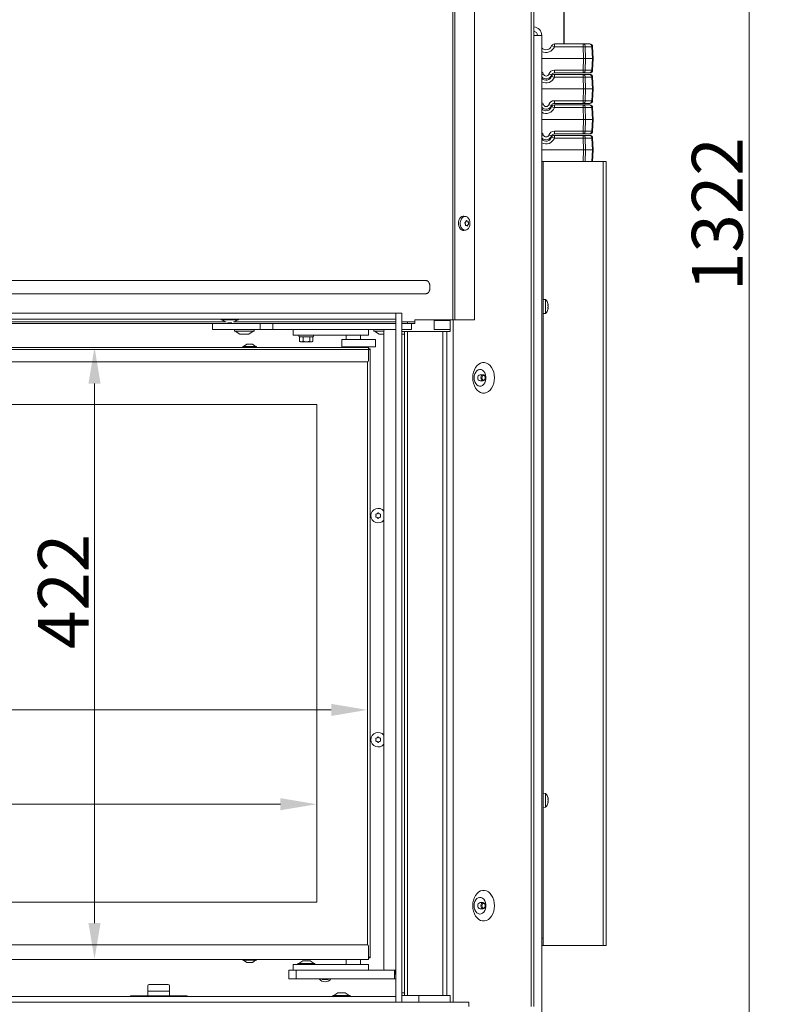
# Model space of a CAD drawing. Extents: x 578 to 4525, y -1153 to 2121.
# Drawn here: x 2839 to 3358, y 621 to 1300 of the extents above; entities that cross this region are included whole.
import ezdxf

# ---------------------------------------------------------------- set-up
doc = ezdxf.new("R2010")
doc.units = 0
doc.header["$LTSCALE"] = 5
doc.layers.add('LAYER14', color=30, linetype='Continuous')
doc.layers.add('SLD-0', color=7, linetype='Continuous')
doc.styles.add('Brunner 2014', font='arial.ttf', dxfattribs={"height": 35})
doc.dimstyles.new('Brunner 2014', dxfattribs={"dimscale": 5, "dimtxt": 35, "dimasz": 5, "dimexe": 3.175, "dimexo": 0, "dimgap": 0.762, "dimtad": 1, "dimdec": 0, "dimrnd": 1e-08, "dimtxsty": 'Brunner 2014', "dimcen": 0.09, "dimdle": 10, "dimclrd": 7, "dimclre": 7, "dimclrt": 7, "dimadec": 1, "dimazin": 2, "dimtfac": 0.666667, "dimtdec": 0, "dimtmove": 0, "dimatfit": 3, "dimldrblk": 'Filled-1', "dimfxl": 1, "dimtolj": 1, "dimlwd": 5, "dimlwe": 5, "dimarcsym": 0})

# ---------------------------------------------------------------- blocks, each defined once
blk = doc.blocks.new('*D167')
at = {"layer": 'Defpoints', "color": 0, "lineweight": 5}
for p in [(3079.31, 1074.31), (2890.36, 652.31), (3079.31, 652.31)]:
    blk.add_point(p, dxfattribs=at)
at = {"layer": 'SLD-0', "color": 7, "linetype": 'Continuous', "lineweight": 5}
for p, q in [((3079.31, 1074.31), (2874.48, 1074.31)), ((2890.36, 1049.31), (2890.36, 677.31)), ((3079.31, 652.31), (2874.48, 652.31))]:
    blk.add_line(p, q, dxfattribs=at)
at = {"layer": 'SLD-0', "color": 7, "lineweight": 5}
for points in [[(2886.19, 1049.31), (2894.53, 1049.31), (2890.36, 1074.31)], [(2886.19, 677.31), (2894.53, 677.31), (2890.36, 652.31)]]:
    blk.add_solid(points, dxfattribs=at)
at = {"layer": 'SLD-0', "color": 7, "lineweight": 5, "insert": (2851.41, 905.98), "char_height": 35, "attachment_point": 2, "rotation": 90, "style": 'Brunner 2014'}
blk.add_mtext('\\A1;422', dxfattribs=at)
blk = doc.blocks.new('Filled-1')
at = {"color": 0}
for p, q in [((0, 0), (-1, 0.167)), ((-1, 0.167), (-1, -0.167)), ((-1, 0), (0, 0)), ((-1, -0.167), (0, 0))]:
    blk.add_line(p, q, dxfattribs=at)
at = {"color": 0, "flags": 128}
blk.add_lwpolyline([(-1, -0.167), (0, 0), (-1, 0.167), (-1, -0.167)], dxfattribs=at)
at = {"color": 0}
blk.add_solid([(-1, -0.167), (0, 0), (-1, 0.167), (-1, -0.167)], dxfattribs=at)
blk = doc.blocks.new('*D171')
at = {"layer": 'Defpoints', "color": 0, "lineweight": 5}
for p in [(2422.61, 824.32), (2422.61, 691.81), (3078.56, 662.28)]:
    blk.add_point(p, dxfattribs=at)
at = {"layer": 'SLD-0', "color": 7, "linetype": 'Continuous', "lineweight": 5}
for p, q in [((2422.61, 691.81), (2422.61, 840.19)), ((3078.56, 662.28), (3078.56, 840.19)), ((3053.56, 824.32), (2447.61, 824.32))]:
    blk.add_line(p, q, dxfattribs=at)
at = {"layer": 'SLD-0', "color": 7, "lineweight": 5}
for points in [[(2447.61, 828.48), (2447.61, 820.15), (2422.61, 824.32)], [(3053.56, 828.48), (3053.56, 820.15), (3078.56, 824.32)]]:
    blk.add_solid(points, dxfattribs=at)
at = {"layer": 'SLD-0', "color": 7, "lineweight": 5, "insert": (2678.01, 863.87), "char_height": 35, "attachment_point": 2, "style": 'Brunner 2014'}
blk.add_mtext('\\A1;656', dxfattribs=at)
blk = doc.blocks.new('*D173')
at = {"layer": 'Defpoints', "color": 0, "lineweight": 5}
for p in [(3043.56, 1034.81), (2823.21, 691.81), (3043.56, 691.81)]:
    blk.add_point(p, dxfattribs=at)
at = {"layer": 'SLD-0', "color": 7, "linetype": 'Continuous', "lineweight": 5}
for p, q in [((3043.56, 1034.81), (2807.33, 1034.81)), ((2823.21, 1009.81), (2823.21, 716.81)), ((3043.56, 691.81), (2807.33, 691.81))]:
    blk.add_line(p, q, dxfattribs=at)
at = {"layer": 'SLD-0', "color": 7, "lineweight": 5}
for points in [[(2819.04, 1009.81), (2827.37, 1009.81), (2823.21, 1034.81)], [(2819.04, 716.81), (2827.37, 716.81), (2823.21, 691.81)]]:
    blk.add_solid(points, dxfattribs=at)
at = {"layer": 'SLD-0', "color": 7, "lineweight": 5, "insert": (2783.63, 905.98), "char_height": 35, "attachment_point": 2, "rotation": 90, "style": 'Brunner 2014'}
blk.add_mtext('\\A1;343', dxfattribs=at)
blk = doc.blocks.new('*D174')
at = {"layer": 'Defpoints', "color": 0, "lineweight": 5}
for p in [(3043.56, 759.27), (2422.61, 691.81), (3043.56, 691.81)]:
    blk.add_point(p, dxfattribs=at)
at = {"layer": 'SLD-0', "color": 7, "linetype": 'Continuous', "lineweight": 5}
for p, q in [((2422.61, 691.81), (2422.61, 775.15)), ((3043.56, 691.81), (3043.56, 775.15)), ((2447.61, 759.27), (3018.56, 759.27))]:
    blk.add_line(p, q, dxfattribs=at)
at = {"layer": 'SLD-0', "color": 7, "lineweight": 5}
for points in [[(2447.61, 763.44), (2447.61, 755.11), (2422.61, 759.27)], [(3018.56, 763.44), (3018.56, 755.11), (3043.56, 759.27)]]:
    blk.add_solid(points, dxfattribs=at)
at = {"layer": 'SLD-0', "color": 7, "lineweight": 5, "insert": (2678.01, 798.82), "char_height": 35, "attachment_point": 2, "style": 'Brunner 2014'}
blk.add_mtext('\\A1;621', dxfattribs=at)
blk = doc.blocks.new('*D175')
at = {"layer": 'Defpoints', "color": 0, "lineweight": 5}
for p in [(3186.65, 1805.06), (3203.95, 482.76), (3341.8, 482.76)]:
    blk.add_point(p, dxfattribs=at)
at = {"layer": 'SLD-0', "color": 7, "linetype": 'Continuous', "lineweight": 5}
for p, q in [((3186.65, 1805.06), (3357.67, 1805.06)), ((3341.8, 1780.06), (3341.8, 507.76)), ((3203.95, 482.76), (3357.67, 482.76))]:
    blk.add_line(p, q, dxfattribs=at)
at = {"layer": 'SLD-0', "color": 7, "lineweight": 5}
for points in [[(3337.63, 1780.06), (3345.96, 1780.06), (3341.8, 1805.06)], [(3337.63, 507.76), (3345.96, 507.76), (3341.8, 482.76)]]:
    blk.add_solid(points, dxfattribs=at)
at = {"layer": 'SLD-0', "color": 7, "lineweight": 5, "insert": (3302.22, 1166.12), "char_height": 35, "attachment_point": 2, "rotation": 90, "style": 'Brunner 2014'}
blk.add_mtext('\\A1;1322', dxfattribs=at)

msp = doc.modelspace()

# ---------------------------------------------------------------- linework, layer by layer
at = {"color": 7, "linetype": 'Continuous', "lineweight": 5}
for p, q in [((3191.5, 619.81), (3191.5, 1520.81)), ((3193.26, 1520.81), (3193.26, 619.81)), ((3137.32, 1093.31), (3137.32, 1519.81)), ((3138.74, 1093.31), (3138.74, 1519.81)), ((3152.29, 1093.31), (3152.29, 1364.81)), ((3214.24, 1317.49), (3214.24, 1283.49)), ((3213.87, 1283.49), (3213.87, 1305.12)), ((3193.26, 1289.36), (3198.75, 1289.36)), ((3198.75, 486.76), (3198.75, 1289.36)), ((3207.4, 1283.49), (3207.4, 1281.59)), ((3227.24, 1283.49), (3207.4, 1283.49)), ((3227.24, 1283.49), (3227.24, 1281.59)), ((3231.82, 1283.49), (3227.24, 1283.49)), ((3207.4, 1281.59), (3227.24, 1281.59)), ((3227.24, 1281.59), (3227.41, 1273.49)), ((3228.83, 1273.49), (3228.65, 1281.59)), ((3228.65, 1281.59), (3233.23, 1281.59)), ((3233.23, 1281.59), (3233.66, 1273.49)), ((3234.24, 1273.49), (3233.82, 1281.59)), ((3227.41, 1273.49), (3198.75, 1273.49)), ((3227.41, 1273.49), (3227.24, 1265.38)), ((3228.83, 1273.49), (3227.41, 1273.49)), ((3228.65, 1265.38), (3228.83, 1273.49)), ((3233.66, 1273.49), (3228.83, 1273.49)), ((3233.66, 1273.49), (3233.23, 1265.38)), ((3233.66, 1273.49), (3234.24, 1273.49)), ((3233.82, 1265.38), (3234.24, 1273.49)), ((3227.24, 1265.38), (3207.4, 1265.38)), ((3207.4, 1263.49), (3207.4, 1265.38)), ((3207.4, 1263.49), (3227.24, 1263.49)), ((3227.24, 1263.49), (3227.24, 1265.38)), ((3227.24, 1263.49), (3231.82, 1263.49)), ((3233.23, 1265.38), (3228.65, 1265.38)), ((3207.4, 1262.49), (3207.4, 1260.59)), ((3227.24, 1262.49), (3207.4, 1262.49)), ((3207.4, 1260.59), (3227.24, 1260.59)), ((3227.24, 1262.49), (3227.24, 1260.59)), ((3231.82, 1262.49), (3227.24, 1262.49)), ((3227.24, 1260.59), (3227.41, 1252.49)), ((3228.83, 1252.49), (3228.65, 1260.59)), ((3228.65, 1260.59), (3233.23, 1260.59)), ((3233.23, 1260.59), (3233.66, 1252.49)), ((3234.24, 1252.49), (3233.82, 1260.59)), ((3227.41, 1252.49), (3198.75, 1252.49)), ((3227.41, 1252.49), (3227.24, 1244.38)), ((3228.83, 1252.49), (3227.41, 1252.49)), ((3228.65, 1244.38), (3228.83, 1252.49)), ((3233.66, 1252.49), (3228.83, 1252.49)), ((3233.66, 1252.49), (3233.23, 1244.38)), ((3233.66, 1252.49), (3234.24, 1252.49)), ((3233.82, 1244.38), (3234.24, 1252.49)), ((3227.24, 1244.38), (3207.4, 1244.38)), ((3207.4, 1242.49), (3207.4, 1244.38)), ((3207.4, 1242.49), (3227.24, 1242.49)), ((3227.24, 1242.49), (3227.24, 1244.38)), ((3227.24, 1242.49), (3231.82, 1242.49)), ((3233.23, 1244.38), (3228.65, 1244.38)), ((3207.4, 1241.49), (3207.4, 1239.59)), ((3227.24, 1241.49), (3207.4, 1241.49)), ((3207.4, 1239.59), (3227.24, 1239.59)), ((3227.24, 1241.49), (3227.24, 1239.59)), ((3231.82, 1241.49), (3227.24, 1241.49)), ((3227.24, 1239.59), (3227.41, 1231.49)), ((3228.83, 1231.49), (3228.65, 1239.59)), ((3228.65, 1239.59), (3233.23, 1239.59)), ((3233.23, 1239.59), (3233.66, 1231.49)), ((3234.24, 1231.49), (3233.82, 1239.59)), ((3227.41, 1231.49), (3198.75, 1231.49)), ((3227.41, 1231.49), (3227.24, 1223.38)), ((3228.83, 1231.49), (3227.41, 1231.49)), ((3228.65, 1223.38), (3228.83, 1231.49)), ((3233.66, 1231.49), (3228.83, 1231.49)), ((3233.66, 1231.49), (3233.23, 1223.38)), ((3233.66, 1231.49), (3234.24, 1231.49)), ((3233.82, 1223.38), (3234.24, 1231.49)), ((3227.24, 1223.38), (3207.4, 1223.38)), ((3207.4, 1221.49), (3207.4, 1223.38)), ((3227.24, 1221.49), (3227.24, 1223.38)), ((3233.23, 1223.38), (3228.65, 1223.38)), ((3207.4, 1221.49), (3227.24, 1221.49)), ((3227.24, 1220.49), (3207.4, 1220.49)), ((3207.4, 1220.49), (3207.4, 1218.59)), ((3207.4, 1218.59), (3227.24, 1218.59)), ((3227.24, 1221.49), (3231.82, 1221.49)), ((3227.24, 1220.49), (3227.24, 1218.59)), ((3231.82, 1220.49), (3227.24, 1220.49)), ((3227.24, 1218.59), (3227.41, 1210.49)), ((3228.83, 1210.49), (3228.65, 1218.59)), ((3228.65, 1218.59), (3233.23, 1218.59)), ((3233.23, 1218.59), (3233.66, 1210.49)), ((3234.24, 1210.49), (3233.82, 1218.59)), ((3227.41, 1210.49), (3198.75, 1210.49)), ((3227.41, 1210.49), (3227.24, 1202.46)), ((3228.83, 1210.49), (3227.41, 1210.49)), ((3228.65, 1202.46), (3228.83, 1210.49)), ((3233.66, 1210.49), (3228.83, 1210.49)), ((3233.66, 1210.49), (3233.24, 1202.46)), ((3233.66, 1210.49), (3234.24, 1210.49)), ((3233.82, 1202.46), (3234.24, 1210.49)), ((3199.75, 1202.46), (3198.75, 1202.46)), ((3199.75, 1197.46), (3199.75, 1202.46)), ((3200.75, 1202.46), (3199.75, 1202.46)), ((3241.15, 1202.46), (3200.75, 1202.46)), ((3241.15, 1202.46), (3241.15, 661.96)), ((3243.15, 1202.46), (3241.15, 1202.46)), ((3243.15, 1202.46), (3243.15, 661.96)), ((3199.75, 1197.46), (3199.75, 666.96)), ((3145.03, 1164.69), (3146.17, 1164.55)), ((3147.35, 1161.26), (3147.35, 1161.26)), ((3146.17, 1155.07), (3145.03, 1154.93)), ((3146.06, 1159.42), (3146.06, 1159.42)), ((3146.14, 1158.39), (3146.19, 1158.39)), ((3146.33, 1160.87), (3146.33, 1160.87)), ((3146.82, 1158.36), (3146.82, 1158.36)), ((3147.84, 1158.76), (3147.84, 1158.76)), ((3148.11, 1160.21), (3148.11, 1160.21)), ((3118.65, 1120.38), (2431.65, 1120.38)), ((2431.65, 1111.24), (3118.65, 1111.24)), ((3199.75, 1107.36), (3201.39, 1107.22)), ((3201.39, 1107.22), (3201.39, 1097.71)), ((3203.09, 1103.76), (3203.09, 1103.76)), ((3203.09, 1102.46), (3203.09, 1102.46)), ((3203.09, 1101.16), (3203.09, 1101.16)), ((2977.75, 1093.26), (2977.75, 1093.81)), ((2985.5, 1093.26), (2977.75, 1093.26)), ((2980.43, 1091.81), (2978.35, 1093.26)), ((2989.55, 1093.26), (2985.5, 1093.26)), ((2988.95, 1093.26), (2986.87, 1091.81)), ((2989.55, 1093.81), (2989.55, 1093.26)), ((3111.15, 1093.31), (3137.32, 1093.31)), ((3111.15, 1093.31), (3111.15, 1092.81)), ((3135.64, 1093.31), (3135.64, 1085.31)), ((3138.74, 1093.31), (3137.32, 1093.31)), ((3137.76, 1093.31), (3137.76, 622.81)), ((3138.74, 1093.31), (3152.29, 1093.31)), ((3201.39, 1097.71), (3199.75, 1097.56)), ((2437.85, 1090.81), (3098.15, 1090.81)), ((2711.17, 1091.81), (2981.13, 1091.81)), ((2971.65, 1090.81), (2971.65, 1086.61)), ((2974.65, 1086.61), (2971.65, 1086.61)), ((3004.69, 1086.61), (2974.65, 1086.61)), ((2985.15, 1091.31), (2982.15, 1091.31)), ((2986.17, 1091.81), (3098.15, 1091.81)), ((2986.85, 1085.71), (2986.85, 1086.31)), ((3000.45, 1086.31), (3000.45, 1085.71)), ((3004.69, 1090.81), (3004.69, 1086.61)), ((3013.35, 1086.61), (3004.69, 1086.61)), ((3013.35, 1090.81), (3013.35, 1086.61)), ((3098.15, 1086.61), (3013.35, 1086.61)), ((3027.31, 1082.61), (3027.31, 1086.61)), ((3079.31, 1082.61), (3079.31, 1086.61)), ((3082.85, 1085.71), (3082.85, 1086.31)), ((3090.81, 1086.61), (3098.15, 1086.61)), ((3102.15, 1091.81), (3106.15, 1091.81)), ((3102.15, 1090.81), (3106.15, 1090.81)), ((3108.35, 1086.61), (3102.15, 1086.61)), ((3102.15, 1086.61), (3109, 1086.61)), ((3106.15, 1091.81), (3106.15, 1090.81)), ((3111.15, 1091.81), (3106.15, 1091.81)), ((3106.15, 1090.81), (3111.15, 1090.81)), ((3109, 1086.61), (3109, 1090.81)), ((3111.15, 1092.81), (3111.15, 1091.81)), ((3111.15, 1090.81), (3111.15, 1091.81)), ((3124.53, 1092.71), (3124.53, 1086.61)), ((3135.49, 1092.71), (3124.53, 1092.71)), ((3124.53, 1086.61), (3135.49, 1086.61)), ((3135.14, 1086.61), (3124.89, 1086.61)), ((3135.49, 1086.61), (3135.49, 1092.71)), ((2987.15, 1085.41), (3000.15, 1085.41)), ((2990.58, 1083.36), (2987.45, 1085.41)), ((2990.74, 1083.31), (2991.29, 1083.31)), ((2991.38, 1083.31), (2991.32, 1083.31)), ((2991.38, 1083.31), (2993.94, 1083.31)), ((2994.1, 1083.31), (2996.31, 1083.31)), ((2996.37, 1083.31), (2996.56, 1083.31)), ((2999.85, 1085.41), (2996.73, 1083.36)), ((3027.31, 1082.61), (3035.31, 1082.61)), ((3031.35, 1082.11), (3031.35, 1082.61)), ((3031.85, 1081.61), (3031.35, 1082.11)), ((3031.74, 1081.61), (3031.74, 1078.47)), ((3031.74, 1081.61), (3031.87, 1081.61)), ((3031.87, 1081.61), (3034.06, 1081.61)), ((3034.06, 1081.61), (3034.19, 1081.61)), ((3034.19, 1081.61), (3034.19, 1078.47)), ((3034.19, 1081.61), (3034.44, 1081.61)), ((3034.44, 1081.61), (3038.56, 1081.61)), ((3035.31, 1082.61), (3071.31, 1082.61)), ((3038.56, 1081.61), (3038.81, 1081.61)), ((3038.81, 1081.61), (3038.81, 1078.47)), ((3038.81, 1081.61), (3038.92, 1081.61)), ((3038.92, 1081.61), (3040.85, 1081.61)), ((3041.35, 1082.11), (3040.85, 1081.61)), ((3040.85, 1081.61), (3040.97, 1081.61)), ((3040.97, 1081.61), (3040.97, 1078.47)), ((3041.35, 1082.61), (3041.35, 1082.11)), ((3061.47, 1079.61), (3060.94, 1079.61)), ((3060.94, 1079.61), (3060.94, 1074.61)), ((3063.95, 1079.61), (3061.47, 1079.61)), ((3063.81, 1079.61), (3063.81, 1082.61)), ((3065.31, 1079.61), (3063.95, 1079.61)), ((3065.31, 1079.61), (3066.6, 1079.61)), ((3067.39, 1079.61), (3066.55, 1079.61)), ((3070.22, 1079.61), (3067.39, 1079.61)), ((3071.06, 1079.61), (3070.22, 1079.61)), ((3071.06, 1079.61), (3072.81, 1079.61)), ((3071.31, 1082.61), (3079.31, 1082.61)), ((3072.89, 1079.61), (3072.78, 1079.61)), ((3083, 1079.61), (3072.89, 1079.61)), ((3073.81, 1082.61), (3073.81, 1079.61)), ((3083, 1079.61), (3084.04, 1079.61)), ((3083.15, 1085.41), (3089.81, 1085.41)), ((3086.58, 1083.36), (3083.45, 1085.41)), ((3084.04, 1079.61), (3084.04, 1074.61)), ((3086.74, 1083.31), (3087.29, 1083.31)), ((3087.38, 1083.31), (3087.32, 1083.31)), ((3087.38, 1083.31), (3089.81, 1083.31)), ((3089.81, 1085.61), (3089.81, 645.81)), ((3079.31, 1074.31), (2441.31, 1074.31)), ((3079.31, 1072.81), (2441.31, 1072.81)), ((2992.61, 1074.31), (2992.61, 1074.86)), ((2992.61, 1074.86), (3000.4, 1074.86)), ((2993.21, 1074.86), (2995.31, 1076.51)), ((2995.31, 1076.51), (2998.63, 1076.51)), ((2998.63, 1076.51), (2999.31, 1076.51)), ((2999.31, 1076.51), (3001.41, 1074.86)), ((3000.4, 1074.86), (3002.01, 1074.86)), ((3002.01, 1074.86), (3002.01, 1074.31)), ((3031.74, 1078.47), (3031.85, 1078.41)), ((3032.35, 1078.11), (3031.83, 1078.42)), ((3032.35, 1078.11), (3032.96, 1078.11)), ((3034.19, 1078.47), (3032.96, 1078.11)), ((3032.96, 1078.11), (3036.5, 1078.11)), ((3038.81, 1078.47), (3036.5, 1078.11)), ((3036.5, 1078.11), (3039.89, 1078.11)), ((3039.89, 1078.11), (3040.35, 1078.11)), ((3040.88, 1078.42), (3040.35, 1078.11)), ((3061.47, 1074.61), (3060.94, 1074.61)), ((3063.95, 1074.61), (3061.47, 1074.61)), ((3066.07, 1074.61), (3063.95, 1074.61)), ((3064.81, 1074.31), (3064.81, 1074.61)), ((3067.39, 1074.61), (3066.07, 1074.61)), ((3070.22, 1074.61), (3067.39, 1074.61)), ((3072.09, 1074.61), (3070.22, 1074.61)), ((3072.89, 1074.61), (3072.09, 1074.61)), ((3072.81, 1074.61), (3072.81, 1074.31)), ((3083, 1074.61), (3072.89, 1074.61)), ((3079.31, 1072.81), (3079.31, 1074.31)), ((3080.31, 1073.31), (3079.31, 1073.31)), ((3080.31, 1073.31), (3079.31, 1072.31)), ((3079.31, 1072.31), (3080.31, 1073.31)), ((3079.31, 1072.81), (3079.31, 1065.31)), ((3080.31, 653.31), (3080.31, 1073.31)), ((3083, 1074.61), (3084.04, 1074.61)), ((3078.31, 1064.31), (2442.31, 1064.31)), ((3078.56, 662.28), (3078.56, 1064.35)), ((3156.15, 1055.41), (3158.27, 1055.41)), ((3158.27, 1051.21), (3156.15, 1051.21)), ((3043.56, 1034.81), (2423.06, 1034.81)), ((3043.56, 691.81), (3043.56, 1034.81)), ((3199.75, 766.86), (3201.39, 766.72)), ((3201.39, 766.72), (3201.39, 757.21)), ((3203.09, 763.26), (3203.09, 763.26)), ((3203.09, 761.96), (3203.09, 761.96)), ((3203.09, 760.66), (3203.09, 760.66)), ((3201.39, 757.21), (3199.75, 757.06)), ((2423.06, 691.81), (3043.56, 691.81)), ((3156.15, 691.41), (3158.27, 691.41)), ((3158.27, 687.21), (3156.15, 687.21)), ((3199.75, 666.96), (3198.75, 666.96)), ((3199.75, 661.96), (3199.75, 666.96)), ((3078.31, 662.31), (2781.81, 662.31)), ((3079.31, 653.81), (3079.31, 661.31)), ((3198.75, 661.96), (3199.75, 661.96)), ((3200.75, 661.96), (3199.75, 661.96)), ((3241.15, 661.96), (3200.75, 661.96)), ((3243.15, 661.96), (3241.15, 661.96)), ((2781.81, 652.31), (3079.31, 652.31)), ((2992.61, 651.76), (2992.61, 652.31)), ((2992.74, 651.76), (2992.61, 651.76)), ((3002.01, 651.76), (2992.74, 651.76)), ((2995.31, 650.11), (2993.21, 651.76)), ((3001.41, 651.76), (2999.31, 650.11)), ((3002.01, 652.31), (3002.01, 651.76)), ((3063.81, 648.81), (3063.81, 652.31)), ((3073.81, 652.31), (3073.81, 648.81)), ((3079.31, 654.31), (3080.31, 653.31)), ((3079.31, 654.31), (3080.31, 653.31)), ((3079.31, 652.31), (3079.31, 653.81)), ((3079.31, 653.31), (3080.31, 653.31)), ((2995.36, 650.11), (2995.31, 650.11)), ((2999.31, 650.11), (2995.36, 650.11)), ((3027.31, 648.81), (3027.31, 644.81)), ((3035.31, 648.81), (3027.31, 648.81)), ((3030.55, 648.81), (3030.55, 649.36)), ((3030.55, 649.36), (3042.35, 649.36)), ((3031.15, 649.36), (3033.95, 651.31)), ((3033.95, 651.31), (3038.95, 651.31)), ((3071.31, 648.81), (3035.31, 648.81)), ((3038.95, 651.31), (3041.75, 649.36)), ((3042.35, 649.36), (3042.35, 648.81)), ((3079.31, 648.81), (3071.31, 648.81)), ((3079.31, 648.81), (3079.31, 644.81)), ((3024.31, 644.81), (3024.31, 638.81)), ((3029.31, 644.81), (3024.31, 644.81)), ((3024.31, 638.81), (3029.31, 638.81)), ((3029.31, 638.81), (3029.31, 644.81)), ((3097.31, 644.81), (3029.31, 644.81)), ((3097.31, 638.81), (3029.31, 638.81)), ((3047.29, 638.31), (3047, 638.81)), ((3051.62, 638.81), (3051.33, 638.31)), ((3090.81, 644.81), (3097.81, 644.81)), ((3097.31, 644.81), (3097.31, 638.81)), ((3098.15, 638.81), (3097.31, 638.81)), ((3097.81, 644.81), (3097.81, 641.81)), ((3098.15, 641.81), (3097.81, 641.81)), ((2927.15, 630.26), (2927.15, 634.06)), ((2934.65, 635.06), (2928.15, 635.06)), ((2941.15, 635.06), (2934.65, 635.06)), ((2942.15, 634.06), (2942.15, 630.26)), ((2915.15, 627.26), (2915.15, 626.81)), ((2927.15, 627.26), (2915.15, 627.26)), ((2927.15, 630.26), (2942.15, 630.26)), ((2927.15, 630.26), (2927.15, 627.26)), ((2942.15, 627.26), (2927.15, 627.26)), ((2930.8, 627.06), (2930.6, 627.26)), ((2930.8, 627.06), (2934.65, 627.06)), ((2934.65, 627.06), (2938.5, 627.06)), ((2938.7, 627.26), (2938.5, 627.06)), ((2942.15, 630.26), (2942.15, 627.26)), ((2954.15, 627.26), (2942.15, 627.26)), ((2954.15, 627.26), (2954.15, 626.81)), ((3054.75, 626.81), (3054.75, 627.36)), ((3054.75, 627.36), (3066.55, 627.36)), ((3055.35, 627.36), (3058.15, 629.31)), ((3058.15, 629.31), (3063.15, 629.31)), ((3063.15, 629.31), (3065.95, 627.36)), ((3066.55, 627.36), (3066.55, 626.81)), ((3113.89, 622.81), (3113.89, 627.31)), ((3135.64, 627.31), (3135.64, 622.81)), ((3102.15, 622.81), (3133.27, 622.81)), ((3137.51, 622.81), (3133.27, 622.81)), ((3137.51, 622.81), (3137.73, 622.81)), ((3137.73, 622.81), (3137.76, 622.81)), ((3137.76, 622.81), (3148.37, 622.81)), ((3148.37, 622.81), (3148.37, 619.81))]:
    msp.add_line(p, q, dxfattribs=at)
at = {"color": 8, "linetype": 'Continuous', "lineweight": 5}
for p, q in [((2999.92, 1086.31), (3000.45, 1086.31)), ((3102.23, 622.81), (3102.23, 627.31))]:
    msp.add_line(p, q, dxfattribs=at)
at = {"color": 7, "linetype": 'Continuous', "lineweight": 5, "flags": 128}
for points in [[(3145.03, 1164.69), (3144.58, 1164.71), (3143.66, 1164.47), (3142.81, 1163.89), (3142.1, 1163.01), (3141.59, 1161.89), (3141.31, 1160.62), (3141.28, 1159.28), (3141.51, 1157.99), (3141.98, 1156.83), (3142.65, 1155.89), (3143.47, 1155.24), (3144.39, 1154.94), (3145.03, 1154.93)], [(3148.24, 1163.2), (3147.51, 1163.97), (3146.66, 1164.44), (3145.74, 1164.57), (3144.84, 1164.34), (3144.02, 1163.77), (3143.33, 1162.92), (3142.83, 1161.83), (3142.56, 1160.59), (3142.54, 1159.3), (3142.76, 1158.04), (3143.21, 1156.92), (3143.86, 1156.01), (3144.67, 1155.38), (3145.56, 1155.08), (3146.47, 1155.13), (3147.34, 1155.53), (3148.11, 1156.25), (3148.7, 1157.23), (3149.09, 1158.4), (3149.24, 1159.68), (3149.14, 1160.97), (3148.8, 1162.17), (3148.24, 1163.2)], [(3151.16, 1053.31), (3151.28, 1051.37), (3151.66, 1049.5), (3152.27, 1047.75), (3153.1, 1046.2), (3154.12, 1044.88), (3155.29, 1043.86), (3156.58, 1043.15), (3157.93, 1042.8), (3159.31, 1042.8), (3160.67, 1043.15), (3161.95, 1043.86), (3163.12, 1044.88), (3164.14, 1046.2), (3164.97, 1047.75), (3165.59, 1049.5), (3165.96, 1051.37), (3166.09, 1053.31), (3165.96, 1055.25), (3165.59, 1057.13), (3164.97, 1058.87), (3164.14, 1060.43), (3163.12, 1061.74), (3161.95, 1062.77), (3160.67, 1063.47), (3159.31, 1063.83), (3157.93, 1063.83), (3156.58, 1063.47), (3155.29, 1062.77), (3154.12, 1061.74), (3153.1, 1060.43), (3152.27, 1058.87), (3151.66, 1057.13), (3151.28, 1055.25), (3151.16, 1053.31)], [(3152.07, 1053.31), (3152.2, 1054.75), (3152.57, 1056.09), (3153.18, 1057.26), (3153.96, 1058.18), (3154.89, 1058.8), (3155.89, 1059.07), (3156.91, 1058.98), (3157.89, 1058.53), (3158.75, 1057.76), (3159.45, 1056.7), (3159.94, 1055.44), (3160.2, 1054.04), (3160.2, 1052.59), (3159.94, 1051.19), (3159.45, 1049.92), (3158.75, 1048.87), (3157.89, 1048.09), (3156.91, 1047.65), (3155.89, 1047.56), (3154.89, 1047.83), (3153.96, 1048.44), (3153.18, 1049.36), (3152.57, 1050.53), (3152.2, 1051.88), (3152.07, 1053.31)], [(3158.27, 1051.21), (3157.7, 1051.37), (3157.22, 1051.83), (3156.9, 1052.51), (3156.79, 1053.31), (3156.9, 1054.12), (3157.22, 1054.8), (3157.7, 1055.25), (3158.27, 1055.41), (3158.84, 1055.25), (3159.32, 1054.8), (3159.64, 1054.12), (3159.76, 1053.31), (3159.64, 1052.51), (3159.32, 1051.83), (3158.84, 1051.37), (3158.27, 1051.21)], [(3158.62, 1051.71), (3158.19, 1051.84), (3157.82, 1052.18), (3157.58, 1052.7), (3157.49, 1053.31), (3157.58, 1053.93), (3157.82, 1054.44), (3158.19, 1054.79), (3158.62, 1054.91), (3159.06, 1054.79), (3159.42, 1054.44), (3159.67, 1053.93), (3159.76, 1053.31), (3159.67, 1052.7), (3159.42, 1052.18), (3159.06, 1051.84), (3158.62, 1051.71)], [(3151.16, 689.31), (3151.28, 687.37), (3151.66, 685.5), (3152.27, 683.75), (3153.1, 682.2), (3154.12, 680.88), (3155.29, 679.86), (3156.58, 679.15), (3157.93, 678.8), (3159.31, 678.8), (3160.67, 679.15), (3161.95, 679.86), (3163.12, 680.88), (3164.14, 682.2), (3164.97, 683.75), (3165.59, 685.5), (3165.96, 687.37), (3166.09, 689.31), (3165.96, 691.25), (3165.59, 693.13), (3164.97, 694.87), (3164.14, 696.43), (3163.12, 697.74), (3161.95, 698.77), (3160.67, 699.47), (3159.31, 699.83), (3157.93, 699.83), (3156.58, 699.47), (3155.29, 698.77), (3154.12, 697.74), (3153.1, 696.43), (3152.27, 694.87), (3151.66, 693.13), (3151.28, 691.25), (3151.16, 689.31)], [(3152.07, 689.31), (3152.2, 690.75), (3152.57, 692.09), (3153.18, 693.26), (3153.96, 694.18), (3154.89, 694.8), (3155.89, 695.07), (3156.91, 694.98), (3157.89, 694.53), (3158.75, 693.76), (3159.45, 692.7), (3159.94, 691.44), (3160.2, 690.04), (3160.2, 688.59), (3159.94, 687.19), (3159.45, 685.92), (3158.75, 684.87), (3157.89, 684.09), (3156.91, 683.65), (3155.89, 683.56), (3154.89, 683.83), (3153.96, 684.44), (3153.18, 685.36), (3152.57, 686.53), (3152.2, 687.88), (3152.07, 689.31)], [(3159.76, 689.31), (3159.64, 688.51), (3159.32, 687.83), (3158.84, 687.37), (3158.27, 687.21), (3157.7, 687.37), (3157.22, 687.83), (3156.9, 688.51), (3156.79, 689.31), (3156.9, 690.12), (3157.22, 690.8), (3157.7, 691.25), (3158.27, 691.41), (3158.84, 691.25), (3159.32, 690.8), (3159.64, 690.12), (3159.76, 689.31)], [(3159.76, 689.31), (3159.67, 688.7), (3159.42, 688.18), (3159.06, 687.84), (3158.62, 687.71), (3158.19, 687.84), (3157.82, 688.18), (3157.58, 688.7), (3157.49, 689.31), (3157.58, 689.93), (3157.82, 690.44), (3158.19, 690.79), (3158.62, 690.91), (3159.06, 690.79), (3159.42, 690.44), (3159.67, 689.93), (3159.76, 689.31)]]:
    msp.add_lwpolyline(points, dxfattribs=at)
at = {"color": 7, "linetype": 'Continuous', "lineweight": 5}
for centre, radius, start, end in [((3192.75, 1289.36), 6, 0, 85.12864), ((3192.75, 1289.36), 3, 0, 80.22162), ((3207.4, 1281.49), 2, 90, 160.52878), ((3226.91, 1281.77), 1.75, 354.21171, 79.17046), ((3231.49, 1281.77), 1.75, 354.21171, 79.17046), ((3231.82, 1281.49), 2, 3, 90), ((3201.74, 1283.49), 4, 221.65036, 340.52878), ((3201.74, 1283.59), 6, 240.12279, 340.52878), ((3203.62, 1272.36), 9.98, 67.74705, 79.06034), ((3227.94, 1252.95), 28.65, 88.5876, 91.4124), ((3233.52, 1277.6), 4, 85.80772, 94.19228), ((3196.08, 1261.38), 4, 19.47122, 48.16411), ((3207.4, 1261.38), 4, 90, 160.52878), ((3207.4, 1261.49), 2, 90, 160.52878), ((3227.94, 1294.02), 28.65, 268.5876, 271.4124), ((3226.91, 1265.21), 1.75, 280.82954, 5.78829), ((3231.49, 1265.21), 1.75, 280.82954, 5.78829), ((3231.82, 1265.49), 2, 270, 357), ((3233.52, 1269.38), 4, 265.80772, 274.19228), ((3189.06, 1293.16), 32.3, 287.47121, 289.53515), ((3201.74, 1263.49), 4, 221.65036, 340.52878), ((3201.74, 1262.49), 4, 221.65036, 340.52878), ((3201.74, 1262.59), 6, 240.12279, 340.52878), ((3201.74, 1263.38), 2, 199.47122, 340.52878), ((3207.41, 1271.96), 9.98, 247.74705, 259.06034), ((3207.4, 1260.49), 2, 90, 160.52878), ((3203.62, 1251.36), 9.98, 67.74705, 79.06034), ((3226.91, 1260.77), 1.75, 354.21171, 79.17046), ((3227.94, 1231.95), 28.65, 88.5876, 91.4124), ((3231.49, 1260.77), 1.75, 354.21171, 79.17046), ((3231.82, 1260.49), 2, 3, 90), ((3233.52, 1256.6), 4, 85.80772, 94.19228), ((3196.08, 1240.38), 4, 19.47122, 48.16411), ((3207.4, 1240.38), 4, 90, 160.52878), ((3207.4, 1240.49), 2, 90, 160.52878), ((3227.94, 1273.02), 28.65, 268.5876, 271.4124), ((3226.91, 1244.21), 1.75, 280.82954, 5.78829), ((3231.49, 1244.21), 1.75, 280.82954, 5.78829), ((3231.82, 1244.49), 2, 270, 357), ((3233.52, 1248.38), 4, 265.80772, 274.19228), ((3189.06, 1272.16), 32.3, 287.47121, 289.53515), ((3201.74, 1242.49), 4, 221.65036, 340.52878), ((3201.74, 1241.49), 4, 221.65036, 340.52878), ((3201.74, 1241.59), 6, 240.12279, 340.52878), ((3201.74, 1242.38), 2, 199.47122, 340.52878), ((3207.41, 1250.96), 9.98, 247.74705, 259.06034), ((3207.4, 1239.49), 2, 90, 160.52878), ((3203.62, 1230.36), 9.98, 67.74705, 79.06034), ((3226.91, 1239.77), 1.75, 354.21171, 79.17046), ((3227.94, 1210.95), 28.65, 88.5876, 91.4124), ((3231.49, 1239.77), 1.75, 354.21171, 79.17046), ((3231.82, 1239.49), 2, 3, 90), ((3233.52, 1235.6), 4, 85.80772, 94.19228), ((3196.08, 1219.38), 4, 19.47122, 48.16411), ((3207.4, 1219.38), 4, 90, 160.52878), ((3227.94, 1252.02), 28.65, 268.5876, 271.4124), ((3226.91, 1223.21), 1.75, 280.82954, 5.78829), ((3231.49, 1223.21), 1.75, 280.82954, 5.78829), ((3231.82, 1223.49), 2, 270, 357), ((3233.52, 1227.38), 4, 265.80772, 274.19228), ((3189.06, 1251.16), 32.3, 287.47121, 289.53515), ((3201.74, 1221.49), 4, 221.65036, 340.52878), ((3201.74, 1220.49), 4, 221.65036, 340.52878), ((3201.74, 1220.59), 6, 240.12279, 340.52878), ((3201.74, 1221.38), 2, 199.47122, 340.52878), ((3207.41, 1229.96), 9.98, 247.74705, 259.06034), ((3207.4, 1219.49), 2, 90, 160.52878), ((3207.4, 1218.49), 2, 90, 160.52878), ((3203.62, 1209.36), 9.98, 67.74705, 79.06034), ((3226.91, 1218.77), 1.75, 354.21171, 79.17046), ((3227.94, 1189.95), 28.65, 88.5876, 91.4124), ((3231.49, 1218.77), 1.75, 354.21171, 79.17046), ((3231.82, 1218.49), 2, 3, 90), ((3233.52, 1214.6), 4, 85.80772, 94.19228), ((3196.25, 1102.46), 7, 15.96975, 42.80935), ((3196.25, 1102.46), 7, 317.19065, 343.99942), ((2987.15, 1086.31), 0.3, 90, 180), ((3000.15, 1086.31), 0.3, 0, 90), ((3083.15, 1086.31), 0.3, 90, 180), ((3090.81, 1085.61), 1, 90, 180), ((2987.15, 1085.71), 0.3, 180, 270), ((2990.74, 1083.61), 0.3, 236.72511, 270), ((2996.56, 1083.61), 0.3, 270, 303.27489), ((3000.15, 1085.71), 0.3, 270, 0), ((3083.15, 1085.71), 0.3, 180, 270), ((3086.74, 1083.61), 0.3, 236.72511, 270), ((3078.31, 1065.31), 1, 270, 0), ((3156.52, 1053.58), 1.87, 101.42175, 188.04947), ((3156.52, 1053.05), 1.87, 171.95053, 258.57825), ((3085.95, 958.26), 5, 39.52285, 320.47715), ((3084.46, 959.13), 0.2, 94.41831, 205.58169), ((3084.46, 957.4), 0.2, 154.41831, 265.58169), ((3082.65, 958.26), 1.8, 359.99283, 25.58169), ((3082.65, 958.26), 1.8, 334.41831, 0.00269), ((3084.3, 961.12), 1.8, 274.41831, 300.00269), ((3084.3, 961.12), 1.8, 299.99283, 325.58169), ((3085.95, 959.99), 0.2, 34.41831, 145.58169), ((3087.6, 961.12), 1.8, 214.41831, 240.00269), ((3087.6, 961.12), 1.8, 239.99283, 265.58169), ((3089.25, 958.26), 1.8, 154.41831, 180.00493), ((3089.25, 958.26), 1.8, 179.99507, 205.58169), ((3087.45, 959.13), 0.2, 334.41831, 85.58169), ((3087.45, 957.4), 0.2, 274.41831, 25.58169), ((3084.3, 955.41), 1.8, 59.99283, 85.58169), ((3084.3, 955.41), 1.8, 34.41831, 60.00269), ((3085.95, 956.54), 0.2, 214.41831, 325.58169), ((3087.6, 955.41), 1.8, 119.99283, 145.58169), ((3087.6, 955.41), 1.8, 94.41831, 120.00269), ((3085.95, 803.76), 5, 39.52285, 320.47715), ((3084.46, 804.63), 0.2, 94.41831, 205.58169), ((3084.46, 802.9), 0.2, 154.41831, 265.58169), ((3082.65, 803.76), 1.8, 359.99283, 25.58169), ((3082.65, 803.76), 1.8, 334.41831, 0.00269), ((3084.3, 806.62), 1.8, 274.41831, 300.00269), ((3084.3, 800.91), 1.8, 59.99283, 85.58169), ((3084.3, 806.62), 1.8, 299.99283, 325.58169), ((3084.3, 800.91), 1.8, 34.41831, 60.00269), ((3085.95, 805.49), 0.2, 34.41831, 145.58169), ((3085.95, 802.04), 0.2, 214.41831, 325.58169), ((3087.6, 806.62), 1.8, 214.41831, 240.00269), ((3087.6, 800.91), 1.8, 119.99283, 145.58169), ((3087.6, 806.62), 1.8, 239.99283, 265.58169), ((3087.6, 800.91), 1.8, 94.41831, 120.00269), ((3089.25, 803.76), 1.8, 154.41831, 180.00493), ((3089.25, 803.76), 1.8, 179.99507, 205.58169), ((3087.45, 804.63), 0.2, 334.41831, 85.58169), ((3087.45, 802.9), 0.2, 274.41831, 25.58169), ((3196.25, 761.96), 7, 15.96975, 42.80935), ((3196.25, 761.96), 7, 317.19065, 343.99942), ((3156.52, 689.58), 1.87, 101.42175, 188.04947), ((3156.52, 689.05), 1.87, 171.95053, 258.57825), ((3078.31, 661.31), 1, 0, 90), ((3090.81, 645.81), 1, 180, 270), ((3049.31, 641.81), 5, 216.8699, 323.1301), ((3049.31, 641.81), 3.5, 238.99728, 270), ((3049.31, 641.81), 3.5, 270, 301.00272), ((2928.15, 634.06), 1, 90, 180), ((2941.15, 634.06), 1, 0, 90)]:
    msp.add_arc(centre, radius, start, end, dxfattribs=at)
for points, knots in [([(3146.57, 1161.54), (3146.54, 1161.38), (3146.49, 1161.13), (3146.37, 1160.93), (3146.33, 1160.87)], [0, 0, 0, 0, 0.687973, 1, 1, 1, 1]), ([(3146.79, 1161.63), (3146.78, 1161.64), (3146.74, 1161.67), (3146.69, 1161.68), (3146.64, 1161.67), (3146.6, 1161.64), (3146.57, 1161.6), (3146.57, 1161.56), (3146.57, 1161.54)], [0, 0, 0, 0, 0.173655, 0.347991, 0.518533, 0.685946, 0.853626, 1, 1, 1, 1]), ([(3147.35, 1161.26), (3147.22, 1161.33), (3147.03, 1161.42), (3146.85, 1161.58), (3146.79, 1161.63)], [0, 0, 0, 0, 0.6878291, 1, 1, 1, 1]), ([(3147.85, 1161.24), (3147.75, 1161.22), (3147.59, 1161.19), (3147.41, 1161.25), (3147.35, 1161.26)], [0, 0, 0, 0, 0.687947, 1, 1, 1, 1]), ([(3148.02, 1161.01), (3148.02, 1161.03), (3148.02, 1161.07), (3147.99, 1161.14), (3147.96, 1161.19), (3147.93, 1161.23), (3147.89, 1161.25), (3147.87, 1161.24), (3147.85, 1161.24)], [0, 0, 0, 0, 0.173551, 0.347889, 0.518434, 0.685848, 0.853527, 1, 1, 1, 1]), ([(3148.11, 1160.21), (3148.08, 1160.39), (3148.03, 1160.66), (3148.02, 1160.93), (3148.02, 1161.01)], [0, 0, 0, 0, 0.687831, 1, 1, 1, 1]), ([(3145.79, 1160.44), (3145.78, 1160.43), (3145.74, 1160.41), (3145.7, 1160.36), (3145.68, 1160.29), (3145.68, 1160.23), (3145.7, 1160.17), (3145.72, 1160.13), (3145.73, 1160.12)], [0, 0, 0, 0, 0.173602, 0.347939, 0.518483, 0.685896, 0.853576, 1, 1, 1, 1]), ([(3145.73, 1160.12), (3145.84, 1159.97), (3145.98, 1159.75), (3146.04, 1159.5), (3146.06, 1159.42)], [0, 0, 0, 0, 0.6879986, 1, 1, 1, 1]), ([(3146.33, 1160.87), (3146.22, 1160.74), (3146.07, 1160.57), (3145.86, 1160.47), (3145.79, 1160.44)], [0, 0, 0, 0, 0.687868, 1, 1, 1, 1]), ([(3146.03, 1158.62), (3146.02, 1158.6), (3146.01, 1158.55), (3146.02, 1158.49), (3146.05, 1158.43), (3146.09, 1158.4), (3146.14, 1158.38), (3146.18, 1158.39), (3146.19, 1158.39)], [0, 0, 0, 0, 0.173551, 0.347889, 0.518434, 0.685848, 0.853527, 1, 1, 1, 1]), ([(3146.06, 1159.42), (3146.08, 1159.23), (3146.11, 1158.96), (3146.05, 1158.7), (3146.03, 1158.62)], [0, 0, 0, 0, 0.6878305, 1, 1, 1, 1]), ([(3146.19, 1158.39), (3146.34, 1158.41), (3146.57, 1158.44), (3146.76, 1158.38), (3146.82, 1158.36)], [0, 0, 0, 0, 0.687947, 1, 1, 1, 1]), ([(3146.82, 1158.36), (3146.94, 1158.3), (3147.11, 1158.21), (3147.22, 1158.05), (3147.26, 1157.99)], [0, 0, 0, 0, 0.6878291, 1, 1, 1, 1]), ([(3147.26, 1157.99), (3147.27, 1157.98), (3147.29, 1157.96), (3147.33, 1157.94), (3147.37, 1157.95), (3147.42, 1157.98), (3147.46, 1158.03), (3147.47, 1158.07), (3147.48, 1158.08)], [0, 0, 0, 0, 0.173655, 0.347991, 0.518533, 0.685946, 0.853626, 1, 1, 1, 1]), ([(3147.48, 1158.08), (3147.56, 1158.25), (3147.66, 1158.5), (3147.8, 1158.7), (3147.84, 1158.76)], [0, 0, 0, 0, 0.687973, 1, 1, 1, 1]), ([(3147.84, 1158.76), (3147.93, 1158.88), (3148.07, 1159.06), (3148.21, 1159.16), (3148.25, 1159.19)], [0, 0, 0, 0, 0.687868, 1, 1, 1, 1]), ([(3148.31, 1159.51), (3148.26, 1159.66), (3148.18, 1159.87), (3148.12, 1160.13), (3148.11, 1160.21)], [0, 0, 0, 0, 0.6879986, 1, 1, 1, 1]), ([(3148.25, 1159.19), (3148.26, 1159.2), (3148.29, 1159.22), (3148.31, 1159.27), (3148.33, 1159.33), (3148.33, 1159.4), (3148.33, 1159.46), (3148.32, 1159.49), (3148.31, 1159.51)], [0, 0, 0, 0, 0.1736021, 0.347939, 0.5184828, 0.6858959, 0.8535759, 1, 1, 1, 1]), ([(3121.52, 1117.23), (3121.5, 1117.37), (3121.46, 1117.64), (3121.35, 1118.11), (3121.17, 1118.63), (3120.9, 1119.12), (3120.59, 1119.52), (3120.26, 1119.82), (3119.9, 1120.07), (3119.51, 1120.24), (3119.09, 1120.36), (3118.8, 1120.38), (3118.65, 1120.38)], [0, 0, 0, 0, 0.089442, 0.179339, 0.308733, 0.441398, 0.535269, 0.631237, 0.722135, 0.815464, 0.906363, 1, 1, 1, 1]), ([(3118.65, 1111.24), (3118.79, 1111.25), (3119.08, 1111.27), (3119.5, 1111.38), (3119.9, 1111.56), (3120.26, 1111.8), (3120.58, 1112.11), (3120.89, 1112.5), (3121.17, 1112.99), (3121.35, 1113.51), (3121.46, 1113.98), (3121.5, 1114.26), (3121.52, 1114.4)], [0, 0, 0, 0, 0.090887, 0.184535, 0.2754, 0.368763, 0.462578, 0.5586, 0.687775, 0.820662, 0.910068, 1, 1, 1, 1]), ([(3121.52, 1114.4), (3121.52, 1114.4), (3121.58, 1114.87), (3121.63, 1115.82), (3121.56, 1116.76), (3121.52, 1117.23)], [0, 0, 0, 0, 0.004396, 0.500006, 1, 1, 1, 1]), ([(3202.98, 1104.39), (3202.98, 1104.39), (3202.98, 1104.39), (3202.98, 1104.38), (3202.99, 1104.35), (3203, 1104.32), (3203, 1104.3)], [0, 0, 0, 0, 0.038798, 0.3729541, 0.7076411, 1, 1, 1, 1]), ([(3203, 1103.53), (3203, 1103.52), (3202.99, 1103.52), (3202.98, 1103.48), (3202.98, 1103.42), (3202.98, 1103.36), (3202.99, 1103.3), (3203, 1103.26), (3203, 1103.24)], [0, 0, 0, 0, 0.173655, 0.347991, 0.518533, 0.685946, 0.853626, 1, 1, 1, 1]), ([(3203, 1101.69), (3203, 1101.67), (3202.99, 1101.62), (3202.98, 1101.55), (3202.98, 1101.49), (3202.98, 1101.44), (3202.99, 1101.41), (3203, 1101.4), (3203, 1101.4)], [0, 0, 0, 0, 0.173602, 0.347939, 0.518483, 0.685896, 0.853576, 1, 1, 1, 1]), ([(3203, 1100.62), (3203, 1100.61), (3202.99, 1100.57), (3202.98, 1100.54), (3202.98, 1100.54), (3202.98, 1100.54)], [0, 0, 0, 0, 0.345919, 0.693409, 1, 1, 1, 1]), ([(3202.99, 1100.58), (3202.99, 1100.58), (3203, 1100.59), (3203, 1100.61), (3203, 1100.62)], [0, 0, 0, 0, 0.122683, 1, 1, 1, 1]), ([(3203, 1104.3), (3203.04, 1104.16), (3203.08, 1103.95), (3203.09, 1103.81), (3203.09, 1103.76)], [0, 0, 0, 0, 0.687947, 1, 1, 1, 1]), ([(3203.09, 1103.76), (3203.08, 1103.68), (3203.07, 1103.57), (3203.02, 1103.54), (3203, 1103.53)], [0, 0, 0, 0, 0.6878291, 1, 1, 1, 1]), ([(3203, 1103.24), (3203.04, 1103.07), (3203.08, 1102.82), (3203.09, 1102.55), (3203.09, 1102.46)], [0, 0, 0, 0, 0.687973, 1, 1, 1, 1]), ([(3203.09, 1102.46), (3203.08, 1102.28), (3203.07, 1102.01), (3203.02, 1101.76), (3203, 1101.69)], [0, 0, 0, 0, 0.687868, 1, 1, 1, 1]), ([(3203, 1101.4), (3203.04, 1101.37), (3203.08, 1101.33), (3203.09, 1101.2), (3203.09, 1101.16)], [0, 0, 0, 0, 0.6879986, 1, 1, 1, 1]), ([(3203.09, 1101.16), (3203.08, 1101.06), (3203.07, 1100.9), (3203.02, 1100.69), (3203, 1100.62)], [0, 0, 0, 0, 0.687831, 1, 1, 1, 1]), ([(2991.29, 1083.31), (2991.29, 1083.31), (2991.3, 1083.31), (2991.32, 1083.31), (2991.35, 1083.31), (2991.38, 1083.31), (2991.38, 1083.31)], [0, 0, 0, 0, 0.037055, 0.452822, 0.87556, 1, 1, 1, 1]), ([(2993.94, 1083.31), (2993.95, 1083.31), (2993.97, 1083.31), (2994.02, 1083.31), (2994.07, 1083.31), (2994.09, 1083.31), (2994.1, 1083.31)], [0, 0, 0, 0, 0.03653, 0.452275, 0.875013, 1, 1, 1, 1]), ([(2996.31, 1083.31), (2996.31, 1083.31), (2996.32, 1083.31), (2996.35, 1083.31), (2996.36, 1083.31), (2996.37, 1083.31), (2996.37, 1083.31)], [0, 0, 0, 0, 0.037025, 0.452791, 0.875528, 1, 1, 1, 1]), ([(3087.29, 1083.31), (3087.29, 1083.31), (3087.3, 1083.31), (3087.32, 1083.31), (3087.35, 1083.31), (3087.38, 1083.31), (3087.38, 1083.31)], [0, 0, 0, 0, 0.0370554, 0.4528223, 0.8755597, 1, 1, 1, 1]), ([(3032.96, 1078.11), (3032.93, 1078.11), (3032.52, 1078.12), (3032.11, 1078.3), (3031.74, 1078.47)], [0, 0, 0, 0, 0.070185, 1, 1, 1, 1]), ([(3036.5, 1078.11), (3036.44, 1078.11), (3035.66, 1078.12), (3034.9, 1078.3), (3034.19, 1078.47)], [0, 0, 0, 0, 0.070185, 1, 1, 1, 1]), ([(3039.89, 1078.11), (3039.6, 1078.16), (3039.24, 1078.21), (3038.89, 1078.42), (3038.81, 1078.47)], [0, 0, 0, 0, 0.773097, 1, 1, 1, 1]), ([(3040.97, 1078.47), (3040.7, 1078.33), (3040.34, 1078.14), (3039.98, 1078.12), (3039.89, 1078.11)], [0, 0, 0, 0, 0.755634, 1, 1, 1, 1]), ([(3202.98, 763.89), (3202.98, 763.89), (3202.98, 763.89), (3202.98, 763.88), (3202.99, 763.85), (3203, 763.82), (3203, 763.8)], [0, 0, 0, 0, 0.038798, 0.372954, 0.707641, 1, 1, 1, 1]), ([(3203, 763.03), (3203, 763.02), (3202.99, 763.02), (3202.98, 762.98), (3202.98, 762.92), (3202.98, 762.86), (3202.99, 762.8), (3203, 762.76), (3203, 762.74)], [0, 0, 0, 0, 0.173655, 0.347991, 0.518533, 0.685946, 0.853626, 1, 1, 1, 1]), ([(3203, 761.19), (3203, 761.17), (3202.99, 761.12), (3202.98, 761.05), (3202.98, 760.99), (3202.98, 760.94), (3202.99, 760.91), (3203, 760.9), (3203, 760.9)], [0, 0, 0, 0, 0.173602, 0.347939, 0.518483, 0.685896, 0.853576, 1, 1, 1, 1]), ([(3203, 763.8), (3203.04, 763.66), (3203.08, 763.45), (3203.09, 763.31), (3203.09, 763.26)], [0, 0, 0, 0, 0.687947, 1, 1, 1, 1]), ([(3203.09, 763.26), (3203.08, 763.18), (3203.07, 763.07), (3203.02, 763.04), (3203, 763.03)], [0, 0, 0, 0, 0.6878291, 1, 1, 1, 1]), ([(3203, 762.74), (3203.04, 762.57), (3203.08, 762.32), (3203.09, 762.05), (3203.09, 761.96)], [0, 0, 0, 0, 0.687973, 1, 1, 1, 1]), ([(3203.09, 761.96), (3203.08, 761.78), (3203.07, 761.51), (3203.02, 761.26), (3203, 761.19)], [0, 0, 0, 0, 0.687868, 1, 1, 1, 1]), ([(3203, 760.9), (3203.04, 760.87), (3203.08, 760.83), (3203.09, 760.7), (3203.09, 760.66)], [0, 0, 0, 0, 0.6879986, 1, 1, 1, 1]), ([(3203.09, 760.66), (3203.08, 760.56), (3203.07, 760.4), (3203.02, 760.19), (3203, 760.12)], [0, 0, 0, 0, 0.687831, 1, 1, 1, 1]), ([(3203, 760.12), (3203, 760.11), (3202.99, 760.07), (3202.98, 760.04), (3202.98, 760.04), (3202.98, 760.04)], [0, 0, 0, 0, 0.345919, 0.693409, 1, 1, 1, 1]), ([(3202.99, 760.08), (3202.99, 760.08), (3203, 760.09), (3203, 760.11), (3203, 760.12)], [0, 0, 0, 0, 0.122683, 1, 1, 1, 1]), ([(3049.31, 638.31), (3048.8, 638.31), (3048.11, 638.31), (3047.45, 638.31), (3047.29, 638.31)], [0, 0, 0, 0, 0.747436, 1, 1, 1, 1]), ([(3051.33, 638.31), (3050.84, 638.31), (3050.17, 638.31), (3049.49, 638.31), (3049.31, 638.31)], [0, 0, 0, 0, 0.735328, 1, 1, 1, 1])]:
    msp.add_open_spline(points, degree=3, knots=knots, dxfattribs=at)
at = {"layer": 'LAYER14', "linetype": 'Continuous', "lineweight": 5}
for p, q in [((3097.65, 1097.81), (2322.15, 1097.81)), ((3097.65, 1093.81), (2322.15, 1093.81)), ((3098.15, 1097.81), (3097.65, 1097.81)), ((3097.65, 1093.81), (3098.15, 1093.81)), ((3102.15, 1097.81), (3098.15, 1097.81)), ((3098.15, 1097.81), (3098.15, 1097.31)), ((3098.15, 623.31), (3098.15, 1097.31)), ((3102.15, 1097.31), (3102.15, 1097.81)), ((3102.15, 623.31), (3102.15, 1097.31)), ((3097.65, 626.81), (2322.15, 626.81)), ((3098.15, 626.81), (3097.65, 626.81)), ((3097.65, 622.81), (2322.15, 622.81)), ((3097.65, 622.81), (3098.15, 622.81)), ((3098.15, 623.31), (3098.15, 622.81)), ((3098.15, 622.81), (3102.15, 622.81)), ((3102.15, 622.81), (3102.15, 623.31))]:
    msp.add_line(p, q, dxfattribs=at)
at = {"layer": 'SLD-0', "linetype": 'Continuous', "lineweight": 5}
for p, q in [((3104.15, 1085.31), (3102.15, 1085.31)), ((3102.15, 1083.31), (3104.15, 1083.31)), ((3104.15, 1083.31), (3104.15, 1085.31)), ((3104.15, 1085.31), (3106.15, 1085.31)), ((3104.15, 1083.31), (3104.15, 629.31)), ((3106.15, 627.31), (3106.15, 1085.31)), ((3106.15, 1085.31), (3130.5, 1085.31)), ((3130.5, 1085.31), (3130.5, 627.31)), ((3130.5, 1085.31), (3133.32, 1085.31)), ((3133.32, 1085.31), (3133.32, 627.31)), ((3135.68, 1085.31), (3133.32, 1085.31)), ((3104.15, 629.31), (3102.15, 629.31)), ((3102.15, 627.31), (3104.15, 627.31)), ((3104.15, 627.31), (3104.15, 629.31)), ((3106.15, 627.31), (3104.15, 627.31)), ((3130.5, 627.31), (3106.15, 627.31)), ((3133.32, 627.31), (3130.5, 627.31)), ((3135.68, 627.31), (3133.32, 627.31))]:
    msp.add_line(p, q, dxfattribs=at)

# ---------------------------------------------------------------- dimensions: what is measured, and where the dimension line sits
at = {"layer": 'SLD-0', "color": 7, "lineweight": 5}
for base, p1, p2, angle, picture, middle in [((3341.8, 482.76), (3186.65, 1805.06), (3203.95, 482.76), 90, '*D175', (3341.8, 1166.12)), ((2823.21, 691.81), (3043.56, 1034.81), (3043.56, 691.81), 90, '*D173', (2823.21, 905.98)), ((2422.61, 824.32), (3078.56, 662.28), (2422.61, 691.81), 180, '*D171', (2678.01, 824.32)), ((3043.56, 759.27), (2422.61, 691.81), (3043.56, 691.81), 180, '*D174', (2678.01, 759.27))]:
    dim = msp.add_linear_dim(base=base, p1=p1, p2=p2, angle=angle, dimstyle='Brunner 2014', dxfattribs=at)
    dim.commit()
    dim.dimension.update_dxf_attribs({"geometry": picture, "text_midpoint": middle, "dimtype": 160})
at = {"layer": 'SLD-0', "lineweight": 5}
dim = msp.add_linear_dim(base=(2890.36, 652.31), p1=(3079.31, 1074.31), p2=(3079.31, 652.31), angle=90, dimstyle='Brunner 2014', dxfattribs=at)
dim.commit()
dim.dimension.update_dxf_attribs({"geometry": '*D167', "text_midpoint": (2890.36, 905.98), "dimtype": 160})

doc.saveas('drawing.dxf')
